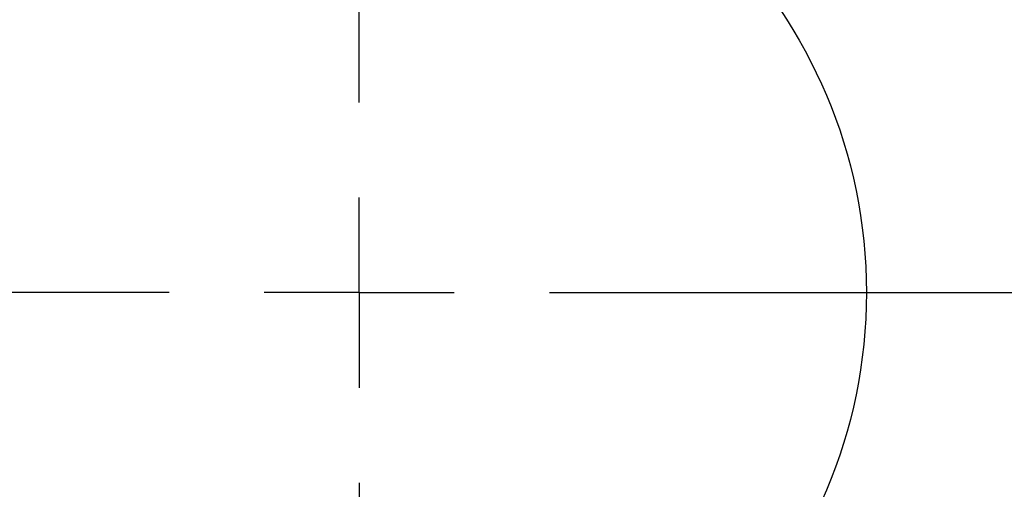
# Model space of a CAD drawing. Units: inches. Extents: x 2.5 to 52.5, y 2.5 to 39.4.
# Drawn here: x 14.2 to 18.1, y 30.7 to 32.5 of the extents above; entities that cross this region are included whole.
import ezdxf

# ---------------------------------------------------------------- set-up
doc = ezdxf.new("R2010")
doc.units = ezdxf.units.IN
doc.header["$LTSCALE"] = 5
doc.header["$MEASUREMENT"] = 0
doc.layers.add('FORMAT', color=7, linetype='Continuous')
doc.styles.add('SLDTEXTSTYLE0', font='TXT', dxfattribs={"width": 0.75})
doc.dimstyles.new('SLDDIMSTYLE2', dxfattribs={"dimtxt": 0.416667, "dimasz": 0.275, "dimexe": 0, "dimexo": 0.0625, "dimgap": 0.104167, "dimtad": 0, "dimtih": 1, "dimtoh": 1, "dimdec": 3, "dimrnd": 1e-09, "dimzin": 12, "dimdsep": 46, "dimlunit": 5, "dimtxsty": 'SLDTEXTSTYLE0', "dimsah": 1, "dimcen": 0, "dimadec": 0, "dimazin": 3, "dimtfac": 1, "dimtdec": 3, "dimtofl": 0, "dimtmove": 0, "dimatfit": 3, "dimfxl": 0, "dimfrac": 2, "dimtolj": 1, "dimtzin": 12, "dimarcsym": 0})

# ---------------------------------------------------------------- blocks, each defined once
blk = doc.blocks.new('_D_5')
at = {"layer": 'FORMAT'}
for p, q in [((13.1299, 28.7764), (12.0061, 27.5357)), ((9.7048, 28.1977), (9.5781, 28.1977)), ((9.5781, 28.1977), (9.5781, 27.5357)), ((10.6284, 28.1977), (10.7551, 28.1977)), ((10.7551, 28.1977), (10.7551, 27.5357)), ((9.5781, 27.5357), (9.7048, 27.5357)), ((10.7551, 27.5357), (10.6284, 27.5357)), ((12.0061, 27.5357), (11.3811, 27.5357))]:
    blk.add_line(p, q, dxfattribs=at)
blk.add_solid([(13.1299, 28.7764), (12.8989, 28.6145), (12.9916, 28.5306)], dxfattribs=at)
at = {"layer": 'FORMAT', "char_height": 0.41667, "attachment_point": 1, "style": 'SLDTEXTSTYLE0'}
for s, insert in [('182', (9.7048, 28.0728)), ('%%c', (8.9521, 27.3263)), ('7 3/16"', (9.581, 27.3263))]:
    blk.add_mtext(s, dxfattribs=dict(at, insert=insert))
blk = doc.blocks.new('SW_CENTERMARKSYMBOL_0')
at = {"layer": 'FORMAT', "color": 0}
for p, q in [((0, 0.75), (0, 3.965)), ((0, 0), (0, 0.375)), ((-0.75, 0), (-3.965, 0)), ((0, 0), (-0.375, 0)), ((0, 0), (0, -0.375)), ((0, 0), (0.375, 0)), ((0.75, 0), (3.965, 0)), ((0, -0.75), (0, -3.965))]:
    blk.add_line(p, q, dxfattribs=at)

msp = doc.modelspace()

# ---------------------------------------------------------------- linework, layer by layer
at = {"color": 7, "linetype": 'Continuous', "lineweight": 25}
msp.add_circle((15.5398337, 31.4372769), 2, dxfattribs=at)
for start, end in [(82.4749479, 175.4799443), (347.4749479, 80.4799443)]:
    msp.add_arc((15.5398337, 31.4372769), 3.59, start, end, dxfattribs=at)

# ---------------------------------------------------------------- block references
at = {"layer": 'FORMAT'}
msp.add_blockref('SW_CENTERMARKSYMBOL_0', (15.5398337, 31.4372769), dxfattribs=at)

# ---------------------------------------------------------------- dimensions: what is measured, and where the dimension line sits
dim = msp.add_diameter_dim_2p(p1=(17.949789, 34.0981443), p2=(13.1298783, 28.7764095), dimstyle='SLDDIMSTYLE2', dxfattribs=at)
dim.commit()
dim.dimension.update_dxf_attribs({"geometry": '_D_5', "text_midpoint": (10.1666039, 27.5356829), "dimtype": 163})

doc.saveas('drawing.dxf')
